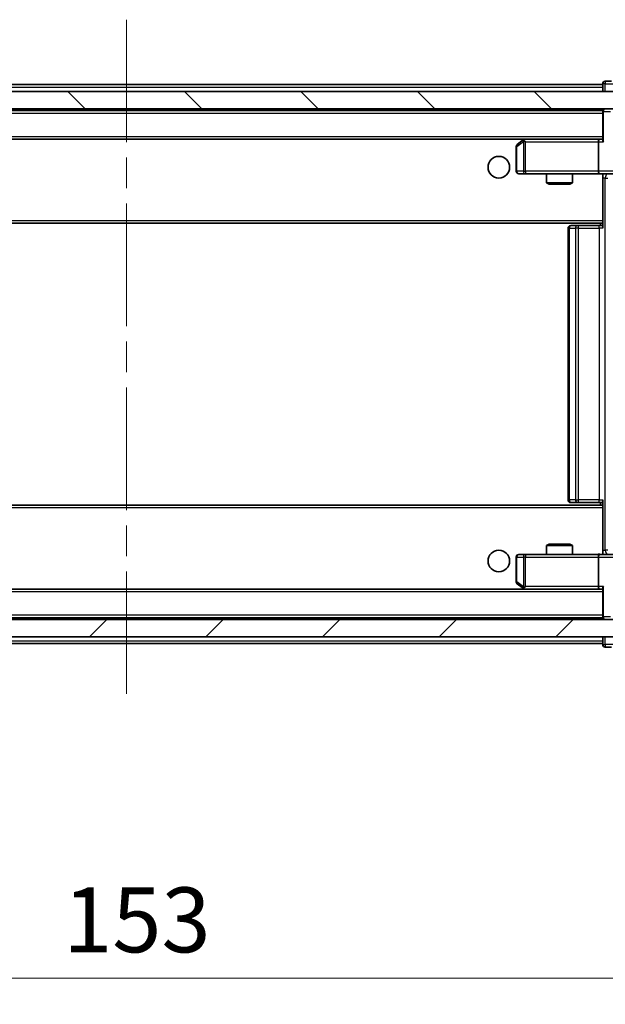
# Model space of a CAD drawing. Units: millimetres. Extents: x 36 to 5440, y 20 to 863.
# Drawn here: x 2026 to 2094, y 617 to 731 of the extents above; entities that cross this region are included whole.
import ezdxf

# ---------------------------------------------------------------- set-up
doc = ezdxf.new("R2010")
doc.units = ezdxf.units.MM
doc.header["$LTSCALE"] = 2.5
doc.linetypes.add('CHAIN', pattern=[0.3543, 0.2362, -0.0295, 0.0591, -0.0295])
doc.layers.get('Defpoints').update_dxf_attribs({"lineweight": 25})
doc.layers.add('Centerline (ISO)', color=7, linetype='Continuous', lineweight=18, true_color=0x80ffff)
doc.layers.add('Hatch (ISO)', color=1, linetype='Continuous', lineweight=18, true_color=0xff0000)
for name, color, linetype, lineweight in [('Dimension (ISO)', 7, 'Continuous', 18), ('Dimension (ISO) @ 1', 7, 'Continuous', 18), ('Visible (ISO)', 7, 'Continuous', 35), ('Visible Narrow (ISO)', 7, 'Continuous', 25)]:
    doc.layers.add(name, color=color, linetype=linetype, lineweight=lineweight)
doc.styles.add('Note Text (TK)', font='MS PGothic.ttf')
doc.dimstyles.new('Default - Method 1b (TK)', dxfattribs={"dimscale": 2.5, "dimtxt": 2.5, "dimasz": 2.5, "dimexe": 1, "dimexo": 1.5, "dimgap": 1, "dimtad": 1, "dimrnd": 1e-08, "dimdsep": 46, "dimtxsty": 'Note Text (TK)', "dimcen": 0.09, "dimdle": 5, "dimclrd": 100, "dimclre": 100, "dimclrt": 7, "dimadec": 1, "dimazin": 1, "dimtfac": 1, "dimtmove": 0, "dimatfit": 3, "dimfxl": 0, "dimtolj": 1, "dimlwd": -1, "dimlwe": -1, "dimarcsym": 0})

# ---------------------------------------------------------------- blocks, each defined once
blk = doc.blocks.new('*D28')
at = {"layer": 'Defpoints', "color": 0, "transparency": 16777216}
for p in [(1962.17, 664.28), (2115.17, 664.28), (2115.17, 620.01)]:
    blk.add_point(p, dxfattribs=at)
at = {"layer": 'Dimension (ISO)', "color": 100, "transparency": 16777216}
for p, q in [((1962.17, 659.78), (1962.17, 617.01)), ((2115.17, 659.78), (2115.17, 617.01)), ((1969.67, 620.01), (2107.67, 620.01))]:
    blk.add_line(p, q, dxfattribs=at)
for points in [[(1969.67, 621.26), (1969.67, 618.76), (1962.17, 620.01)], [(2107.67, 621.26), (2107.67, 618.76), (2115.17, 620.01)]]:
    blk.add_solid(points, dxfattribs=at)
at = {"layer": 'Dimension (ISO)', "color": 7, "transparency": 16777216, "insert": (2031.34, 626.76), "char_height": 7.5, "attachment_point": 4, "style": 'Note Text (TK)'}
blk.add_mtext('\\A1;153', dxfattribs=at)

msp = doc.modelspace()

# ---------------------------------------------------------------- hatches: boundary and pattern name
at = {"layer": 'Hatch (ISO)'}
h = msp.add_hatch(dxfattribs=at)
h.set_pattern_fill('ANSI31', color=256, scale=76.2, angle=90.00021, style=0)
h.set_pattern_definition([(135.0002, (980.25, -4), (-6.73517, -6.73522), [])])
h.paths.add_polyline_path([(1963.9725, 722.48), (1963.9725, 720.48), (2113.3725, 720.48), (2113.3725, 722.48)])
h = msp.add_hatch(dxfattribs=at)
h.set_pattern_fill('ANSI31', color=256, scale=76.2, style=0)
h.set_pattern_definition([(45, (980.25, -4), (-6.73519, 6.73519), [])])
h.paths.add_polyline_path([(1963.9725, 661.48), (1963.9725, 659.48), (2113.3725, 659.48), (2113.3725, 661.48)])

# ---------------------------------------------------------------- linework, layer by layer
at = {"layer": 'Centerline (ISO)', "linetype": 'CHAIN', "ltscale": 23.990969}
msp.add_line((2038.6725, 730.78), (2038.6725, 651.18), dxfattribs=at)
at = {"layer": 'Visible (ISO)'}
for p, q in [((2094.6725, 723.68), (2093.9725, 723.68)), ((2113.3725, 722.48), (1963.9725, 722.48)), ((1983.6725, 723.28), (2093.6725, 723.28)), ((2093.6725, 723.38), (2093.6725, 723.28)), ((2093.6725, 722.98), (2093.6725, 723.28)), ((2093.6725, 722.98), (2093.6725, 722.48)), ((1963.9725, 720.48), (2113.3725, 720.48)), ((1983.6725, 720.28), (2093.6725, 720.28)), ((2093.6725, 720.48), (2093.6725, 720.28)), ((2093.6725, 720.18), (2093.6725, 720.28)), ((2093.6725, 720.18), (2093.6725, 716.8921)), ((1984.0482, 716.98), (2093.2967, 716.98)), ((2084.5258, 716.92), (2083.7925, 716.37)), ((2084.6058, 716.98), (2084.5258, 716.92)), ((2084.7359, 716.68), (2084.5803, 716.8356)), ((2093.2967, 716.98), (2084.7058, 716.98)), ((2093.6725, 716.98), (2093.2967, 716.98)), ((2083.6725, 716.13), (2083.6725, 713.28)), ((2093.1725, 716.68), (2093.1725, 713.28)), ((2083.9725, 712.98), (2084.7359, 712.98)), ((2084.7359, 712.98), (2093.2967, 712.98)), ((2087.1725, 712.98), (2087.1725, 711.9334)), ((2090.1725, 712.98), (2090.1725, 711.9334)), ((2095.4725, 712.98), (2093.2967, 712.98)), ((2093.6725, 712.9723), (2093.6725, 712.7546)), ((2093.6725, 712.755), (2093.6725, 707.58)), ((2087.1725, 711.9334), (2090.1725, 711.9334)), ((2087.4792, 711.78), (2087.1725, 711.9334)), ((2089.8658, 711.78), (2087.4792, 711.78)), ((2089.8658, 711.78), (2090.1725, 711.9334)), ((1983.6725, 707.28), (2093.6725, 707.28)), ((2089.6725, 706.68), (2089.6725, 675.28)), ((2089.9725, 706.98), (2090.0311, 706.98)), ((2090.7382, 706.98), (2090.0311, 706.98)), ((2090.7382, 706.98), (2090.8796, 706.98)), ((2093.2583, 706.98), (2090.8796, 706.98)), ((2093.2583, 706.98), (2093.6725, 706.98)), ((2093.4225, 707.28), (2093.4225, 706.98)), ((2093.6725, 707.3659), (2093.6725, 707.58)), ((2093.6725, 706.68), (2093.6725, 707.3659)), ((2090.0311, 674.98), (2089.9725, 674.98)), ((2090.0311, 674.98), (2090.7382, 674.98)), ((2090.8796, 674.98), (2090.7382, 674.98)), ((2090.8796, 674.98), (2093.2583, 674.98)), ((2093.6725, 674.98), (2093.2583, 674.98)), ((2093.4225, 674.98), (2093.4225, 674.68)), ((2093.6725, 674.5941), (2093.6725, 675.28)), ((2093.6725, 674.68), (1983.6725, 674.68)), ((2093.6725, 674.38), (2093.6725, 674.5941)), ((2093.6725, 674.38), (2093.6725, 669.205)), ((2087.4792, 670.18), (2087.1725, 670.0266)), ((2087.4792, 670.18), (2089.8658, 670.18)), ((2089.8658, 670.18), (2090.1725, 670.0266)), ((2090.1725, 670.0266), (2087.1725, 670.0266)), ((2087.1725, 668.98), (2087.1725, 670.0266)), ((2090.1725, 668.98), (2090.1725, 670.0266)), ((2093.6725, 669.2054), (2093.6725, 668.9877)), ((2083.6725, 668.68), (2083.6725, 665.83)), ((2084.7359, 668.98), (2083.9725, 668.98)), ((2093.2967, 668.98), (2084.7359, 668.98)), ((2093.1725, 668.68), (2093.1725, 665.28)), ((2093.2967, 668.98), (2095.4725, 668.98)), ((2083.7925, 665.59), (2084.5258, 665.04)), ((2093.2967, 664.98), (1984.0482, 664.98)), ((2084.5258, 665.04), (2084.6058, 664.98)), ((2084.7359, 665.28), (2084.5803, 665.1244)), ((2084.7058, 664.98), (2093.2967, 664.98)), ((2093.2967, 664.98), (2093.6725, 664.98)), ((2093.6725, 665.0679), (2093.6725, 661.78)), ((2113.3725, 661.48), (1963.9725, 661.48)), ((2093.6725, 661.68), (1983.6725, 661.68)), ((2093.6725, 661.68), (2093.6725, 661.78)), ((2093.6725, 661.68), (2093.6725, 661.48)), ((1963.9725, 659.48), (2113.3725, 659.48)), ((2093.6725, 659.48), (2093.6725, 658.98)), ((2093.6725, 658.68), (2093.6725, 658.98)), ((2093.6725, 658.68), (1983.6725, 658.68)), ((2093.6725, 658.68), (2093.6725, 658.58)), ((2093.9725, 658.28), (2094.6725, 658.28))]:
    msp.add_line(p, q, dxfattribs=at)
for centre in [(2081.6725, 713.73), (2081.6725, 668.23)]:
    msp.add_circle(centre, 1.25, dxfattribs=at)
for centre, start, end in [((2093.9725, 723.38), 90, 180), ((2093.9725, 720.18), 90, 180), ((2084.7058, 716.68), 113.437984, 126.869898), ((2084.7058, 716.68), 90, 113.437984), ((2083.9725, 716.13), 126.869898, 180), ((2083.9725, 713.28), 180, 270), ((2089.9725, 706.68), 90, 180), ((2089.9725, 675.28), 180, 270), ((2083.9725, 668.68), 90, 180), ((2083.9725, 665.83), 180, 233.130102), ((2084.7058, 665.28), 233.130102, 246.562016), ((2084.7058, 665.28), 246.562015, 270), ((2093.9725, 661.78), 180, 270), ((2093.9725, 658.58), 180, 270)]:
    msp.add_arc(centre, 0.3, start, end, dxfattribs=at)
for centre, major_axis, ratio, start_param, end_param in [((2084.7359, 716.7025), (0.2411, 0.4823), 0.37002441, 1.47901306, 1.75373989), ((2093.2967, 716.68), (0, -0.3), 0.41421356, 3.14159265, 4.71238898), ((2093.9725, 716.68), (-0.2772, 0.2772), 0.41421356, 0.39269908, 1.17809725), ((2093.2967, 713.28), (0, -0.3), 0.41421356, 4.71238898, 6.28318531), ((2093.2967, 668.68), (0, -0.3), 0.41421356, 3.14159265, 4.71238898), ((2084.7359, 665.2574), (0.2411, -0.4823), 0.37002441, 4.52944541, 4.80417225), ((2093.2967, 665.28), (0, -0.3), 0.41421356, 4.71238898, 6.28318531), ((2093.9725, 665.28), (-0.2772, -0.2772), 0.41421356, 5.10508806, 5.89048623)]:
    msp.add_ellipse(centre, major_axis=major_axis, ratio=ratio, start_param=start_param, end_param=end_param, dxfattribs=at)
for points, knots in [([(2084.5865, 716.9552), (2084.5855, 716.9528), (2084.5846, 716.9503), (2084.5794, 716.933), (2084.5768, 716.9137), (2084.5764, 716.8765), (2084.5778, 716.8556), (2084.5803, 716.8356)], [0.3810312192, 0.3810312192, 0.3810312192, 0.3810312192, 0.382741903, 0.382741903, 0.3917616542, 0.3917616542, 0.3985536381, 0.3985536381, 0.3985536381, 0.3985536381]), ([(2093.6725, 712.9682), (2093.4792, 712.9583), (2093.2855, 712.9516), (2092.898, 712.9633), (2092.7041, 712.98), (2092.5099, 712.98)], [0, 0, 0, 0, 0.058051954, 0.058051954, 0.116308205, 0.116308205, 0.116308205, 0.116308205]), ([(2092.5099, 668.98), (2092.6703, 668.98), (2092.8304, 668.9923), (2093.2177, 669.0087), (2093.4455, 669.0035), (2093.6725, 668.9918)], [0, 0, 0, 0, 0.048110419, 0.048110419, 0.116296336, 0.116296336, 0.116296336, 0.116296336]), ([(2084.5865, 665.0047), (2084.5854, 665.0075), (2084.5844, 665.0104), (2084.5794, 665.0271), (2084.5767, 665.0486), (2084.5765, 665.0856), (2084.5779, 665.1053), (2084.5803, 665.1244)], [0.2508867575, 0.2508867575, 0.2508867575, 0.2508867575, 0.2528779694, 0.2528779694, 0.2619584182, 0.2619584182, 0.268388032, 0.268388032, 0.268388032, 0.268388032])]:
    msp.add_open_spline(points, degree=3, knots=knots, dxfattribs=at)
at = {"layer": 'Visible Narrow (ISO)'}
for p, q in [((2093.9725, 723.68), (2093.9725, 723.38)), ((1983.6725, 722.98), (2093.6725, 722.98)), ((2093.9725, 723.38), (2093.6725, 723.38)), ((2093.9725, 723.38), (2094.9725, 723.38)), ((2093.9725, 722.48), (2093.9725, 723.38)), ((1983.6725, 719.98), (2093.6725, 719.98)), ((2093.7603, 720.18), (2093.6725, 720.18)), ((2093.7603, 720.18), (2094.5846, 720.18)), ((2093.7603, 716.68), (2093.7603, 720.18)), ((1983.6725, 717.28), (2093.6725, 717.28)), ((2083.6725, 716.13), (2083.7531, 716.13)), ((2083.7531, 716.13), (2084.5165, 716.7025)), ((2083.7531, 713.28), (2083.7531, 716.13)), ((2084.5165, 716.7025), (2084.5165, 713.28)), ((2084.7359, 716.68), (2093.1725, 716.68)), ((2084.7359, 713.28), (2084.7359, 716.68)), ((2093.1725, 716.68), (2093.7603, 716.68)), ((2083.6725, 713.28), (2083.7531, 713.28)), ((2084.5165, 713.28), (2083.7531, 713.28)), ((2084.5165, 713.28), (2084.7359, 713.28)), ((2093.1725, 713.28), (2084.7359, 713.28)), ((2084.7359, 713.28), (2084.7359, 712.98)), ((2095.1725, 713.28), (2093.1725, 713.28)), ((2093.9654, 712.48), (2093.6725, 712.48)), ((2093.9654, 669.48), (2093.9654, 712.48)), ((2093.9654, 712.48), (2094.2738, 712.48)), ((1983.6725, 707.58), (2093.6725, 707.58)), ((2089.8189, 706.68), (2089.6725, 706.68)), ((2089.8189, 675.28), (2089.8189, 706.68)), ((2089.8189, 706.68), (2090.526, 706.68)), ((2090.526, 706.68), (2090.526, 675.28)), ((2090.8796, 706.68), (2090.526, 706.68)), ((2090.8796, 706.68), (2090.8796, 706.98)), ((2090.8796, 675.28), (2090.8796, 706.68)), ((2090.8796, 706.68), (2093.2583, 706.68)), ((2093.2583, 706.68), (2093.2583, 706.98)), ((2093.2583, 706.68), (2093.2583, 675.28)), ((2093.6725, 706.68), (2093.2583, 706.68)), ((2089.6725, 675.28), (2089.8189, 675.28)), ((2090.526, 675.28), (2089.8189, 675.28)), ((2090.526, 675.28), (2090.8796, 675.28)), ((2090.8796, 674.98), (2090.8796, 675.28)), ((2093.2583, 675.28), (2090.8796, 675.28)), ((2093.2583, 674.98), (2093.2583, 675.28)), ((2093.2583, 675.28), (2093.6725, 675.28)), ((2093.6725, 674.38), (1983.6725, 674.38)), ((2093.6725, 669.48), (2093.9654, 669.48)), ((2094.2738, 669.48), (2093.9654, 669.48)), ((2083.7531, 668.68), (2083.6725, 668.68)), ((2083.7531, 665.83), (2083.7531, 668.68)), ((2083.7531, 668.68), (2084.5165, 668.68)), ((2084.7359, 668.68), (2084.5165, 668.68)), ((2084.5165, 668.68), (2084.5165, 665.2574)), ((2084.7359, 668.98), (2084.7359, 668.68)), ((2084.7359, 668.68), (2093.1725, 668.68)), ((2084.7359, 665.28), (2084.7359, 668.68)), ((2093.1725, 668.68), (2095.1725, 668.68)), ((2083.6725, 665.83), (2083.7531, 665.83)), ((2084.5165, 665.2574), (2083.7531, 665.83)), ((2093.6725, 664.68), (1983.6725, 664.68)), ((2093.1725, 665.28), (2084.7359, 665.28)), ((2093.7603, 665.28), (2093.1725, 665.28)), ((2093.7603, 661.78), (2093.7603, 665.28)), ((2093.6725, 661.98), (1983.6725, 661.98)), ((2093.6725, 661.78), (2093.7603, 661.78)), ((2094.5846, 661.78), (2093.7603, 661.78)), ((2093.6725, 658.98), (1983.6725, 658.98)), ((2093.9725, 658.58), (2093.9725, 659.48)), ((2093.6725, 658.58), (2093.9725, 658.58)), ((2093.9725, 658.58), (2093.9725, 658.28)), ((2094.9725, 658.58), (2093.9725, 658.58))]:
    msp.add_line(p, q, dxfattribs=at)
for centre, major_axis, ratio, start_param, end_param in [((2093.9725, 720.18), (0, 0.3), 0.70710678, 0, 1.57079633), ((2083.9725, 716.13), (-0.18, 0.24), 0.65092538, 0, 1.11663802), ((2083.9725, 713.28), (0, -0.3), 0.73117683, 4.71238898, 6.28318531), ((2084.7359, 713.28), (0, -0.3), 0.73117683, 4.71238898, 6.28318531), ((2094.3189, 712.48), (0, -0.5), 0.70710678, 3.63208882, 4.71238898), ((2090.0311, 706.68), (0, 0.3), 0.70710678, 0, 1.57079633), ((2090.7382, 706.68), (0, 0.3), 0.70710678, 0, 1.57079633), ((2090.0311, 675.28), (0, -0.3), 0.70710678, 4.71238898, 6.28318531), ((2090.7382, 675.28), (0, -0.3), 0.70710678, 4.71238898, 6.28318531), ((2094.3189, 669.48), (0, 0.5), 0.70710678, 1.57079633, 2.65109649), ((2083.9725, 668.68), (0, 0.3), 0.73117683, 0, 1.57079633), ((2084.7359, 668.68), (0, 0.3), 0.73117683, 0, 1.57079633), ((2083.9725, 665.83), (-0.18, -0.24), 0.65092538, 5.16654729, 6.28318531), ((2093.9725, 661.78), (0, -0.3), 0.70710678, 4.71238898, 6.28318531)]:
    msp.add_ellipse(centre, major_axis=major_axis, ratio=ratio, start_param=start_param, end_param=end_param, dxfattribs=at)
for points, knots in [([(2093.6725, 712.9723), (2093.511, 712.9671), (2093.1003, 712.9574), (2092.7109, 712.98), (2092.5099, 712.98)], [-0.114793845, -0.114793845, -0.114793845, -0.114793845, -0.066478981, 0, 0, 0, 0]), ([(2092.5099, 668.98), (2092.6606, 668.98), (2092.9328, 668.9932), (2093.3409, 668.9979), (2093.5666, 668.9912), (2093.6725, 668.9877)], [0, 0, 0, 0, 0.049859236, 0.083098727, 0.114793845, 0.114793845, 0.114793845, 0.114793845])]:
    msp.add_open_spline(points, degree=3, knots=knots, dxfattribs=at)

# ---------------------------------------------------------------- dimensions: what is measured, and where the dimension line sits
at = {"layer": 'Dimension (ISO) @ 1', "color": 100, "true_color": 0x00ff3f}
dim = msp.add_linear_dim(base=(2115.1725, 620.0057), p1=(1962.1725, 664.28), p2=(2115.1725, 664.28), angle=180, dimstyle='Default - Method 1b (TK)', override={"dimscale": 1, "dimtxt": 7.5, "dimasz": 7.5, "dimexe": 3, "dimexo": 4.5, "dimgap": 3, "dimdec": 2, "dimcen": 0.27, "dimtol": 0, "dimlim": 0, "dimtp": 0, "dimtm": 0, "dimtdec": 2, "dimtix": 0, "dimtofl": 0, "dimtmove": 0, "dimatfit": 1}, dxfattribs=at)
dim.commit()
dim.dimension.update_dxf_attribs({"geometry": '*D28', "text_midpoint": (2038.6725, 620.0057), "dimtype": 128})

doc.saveas('drawing.dxf')
